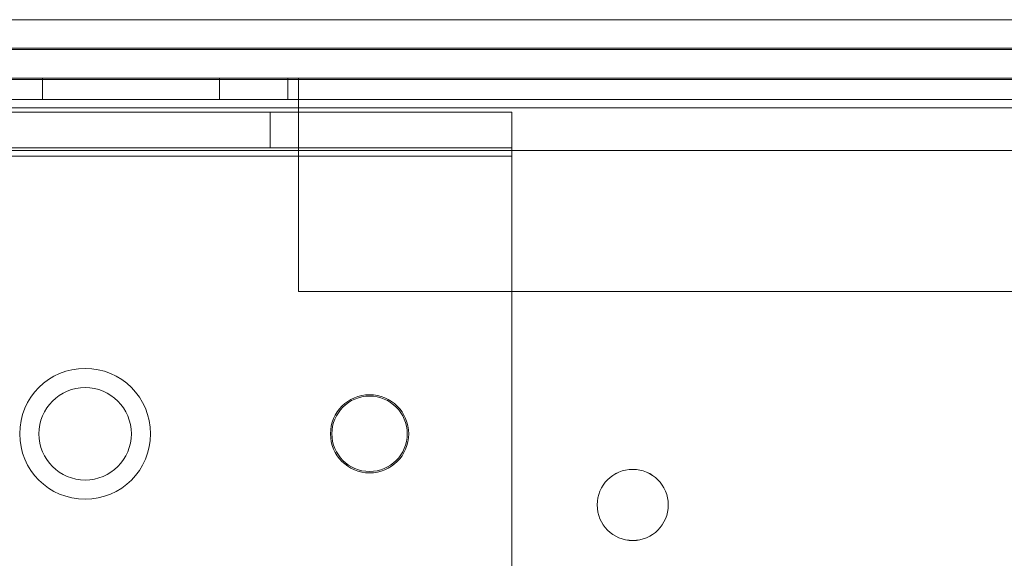
# Model space of a CAD drawing. Units: millimetres. Extents: x -3786 to 4614, y -3385 to 2555.
# Drawn here: x 297 to 367, y -237 to -200 of the extents above; entities that cross this region are included whole.
import ezdxf

# ---------------------------------------------------------------- set-up
doc = ezdxf.new("R2010")
doc.units = ezdxf.units.MM
doc.header["$LTSCALE"] = 5

msp = doc.modelspace()

# ---------------------------------------------------------------- linework, layer by layer
at = {"color": 7, "linetype": 'Continuous', "lineweight": 18}
for p, q in [((241.594, -199.589), (821.394, -199.589)), ((821.394, -201.589), (241.594, -201.589)), ((241.594, -201.689), (821.394, -201.689)), ((241.594, -203.689), (821.394, -203.689)), ((817.494, -203.789), (245.494, -203.789)), ((276.994, -203.69), (783.994, -203.686)), ((783.994, -203.686), (276.994, -203.69)), ((276.994, -203.69), (298.994, -203.69)), ((298.994, -203.69), (276.994, -203.69)), ((298.994, -203.69), (311.434, -203.69)), ((298.994, -205.19), (298.994, -203.69)), ((298.994, -205.19), (298.994, -203.69)), ((311.434, -203.69), (298.994, -203.69)), ((311.434, -205.19), (311.434, -203.69)), ((316.244, -203.69), (311.434, -203.69)), ((311.434, -205.19), (311.434, -203.69)), ((311.434, -203.69), (316.244, -203.69)), ((316.244, -205.19), (316.244, -203.69)), ((316.244, -203.69), (316.244, -203.69)), ((316.244, -205.19), (316.244, -203.69)), ((316.994, -203.69), (316.244, -203.69)), ((316.244, -203.69), (316.994, -203.69)), ((316.244, -205.19), (316.244, -203.69)), ((743.994, -203.687), (316.994, -203.69)), ((316.994, -203.69), (743.994, -203.687)), ((316.994, -203.69), (316.994, -205.79)), ((316.994, -205.19), (316.994, -203.69)), ((316.994, -205.19), (316.994, -203.69)), ((316.994, -203.69), (316.994, -203.69)), ((316.994, -205.19), (316.994, -203.69)), ((316.994, -205.79), (316.994, -203.69)), ((783.994, -205.186), (276.994, -205.19)), ((276.994, -205.19), (783.994, -205.186)), ((276.994, -205.19), (298.994, -205.19)), ((298.994, -205.19), (276.994, -205.19)), ((311.434, -205.19), (298.994, -205.19)), ((298.994, -205.19), (311.434, -205.19)), ((316.244, -205.19), (311.434, -205.19)), ((311.434, -205.19), (316.244, -205.19)), ((316.244, -205.19), (316.244, -205.19)), ((316.244, -205.19), (316.994, -205.19)), ((316.994, -205.19), (316.244, -205.19)), ((316.994, -205.19), (743.994, -205.187)), ((743.994, -205.187), (316.994, -205.19)), ((316.994, -205.19), (316.994, -205.79)), ((316.994, -205.19), (316.994, -205.19)), ((316.994, -205.79), (316.994, -205.19)), ((331.994, -206.09), (236.344, -206.09)), ((243.494, -206.09), (331.994, -206.09)), ((276.994, -205.79), (783.994, -205.786)), ((276.994, -205.79), (783.994, -205.786)), ((783.994, -205.786), (276.994, -205.79)), ((314.994, -206.09), (277.994, -206.09)), ((286.994, -206.09), (314.994, -206.09)), ((314.994, -208.59), (314.994, -206.09)), ((331.994, -206.09), (314.994, -206.09)), ((314.994, -208.59), (314.994, -206.09)), ((314.994, -206.09), (331.994, -206.09)), ((316.994, -205.79), (743.994, -205.787)), ((743.994, -205.787), (316.994, -205.79)), ((743.994, -205.787), (316.994, -205.79)), ((316.994, -205.79), (316.994, -205.79)), ((316.994, -218.69), (316.994, -205.79)), ((316.994, -205.79), (316.994, -218.69)), ((316.994, -205.79), (316.994, -218.69)), ((331.994, -208.59), (331.994, -206.09)), ((331.994, -209.19), (331.994, -206.09)), ((331.994, -208.59), (331.994, -206.09)), ((331.994, -208.59), (331.994, -206.09)), ((331.994, -206.09), (331.994, -206.09)), ((331.994, -206.09), (331.994, -209.19)), ((236.344, -208.59), (331.994, -208.59)), ((331.994, -208.59), (243.494, -208.59)), ((245.494, -208.789), (817.494, -208.789)), ((245.494, -208.789), (817.494, -208.789)), ((314.994, -208.59), (277.994, -208.59)), ((286.994, -208.59), (314.994, -208.59)), ((331.994, -208.59), (314.994, -208.59)), ((314.994, -208.59), (331.994, -208.59)), ((331.994, -209.19), (331.994, -208.59)), ((331.994, -208.59), (331.994, -208.59)), ((331.994, -208.59), (331.994, -209.19)), ((236.344, -209.19), (331.994, -209.19)), ((331.994, -209.19), (243.494, -209.19)), ((243.494, -209.19), (331.994, -209.19)), ((331.994, -248.19), (331.994, -209.19)), ((331.994, -248.19), (331.994, -209.19)), ((331.994, -248.19), (331.994, -209.19)), ((331.994, -209.19), (331.994, -209.19)), ((316.994, -218.69), (743.994, -218.687)), ((316.994, -218.69), (743.994, -218.687)), ((743.994, -218.687), (316.994, -218.69)), ((316.994, -218.69), (316.994, -218.69)), ((298.744, -228.69), (298.744, -228.69)), ((305.244, -228.69), (305.244, -228.69)), ((306.594, -228.69), (306.594, -228.69)), ((319.244, -228.69), (319.244, -228.69)), ((319.344, -228.69), (319.344, -228.69)), ((324.644, -228.69), (324.644, -228.69)), ((324.744, -228.69), (324.744, -228.69)), ((337.994, -233.689), (337.994, -233.689)), ((342.994, -233.689), (342.994, -233.689))]:
    msp.add_line(p, q, dxfattribs=at)
for centre, radius in [((301.994, -228.69), 4.6), ((301.994, -228.69), 4.6), ((301.994, -228.69), 4.6), ((301.994, -228.69), 4.6), ((301.994, -228.69), 3.25), ((301.994, -228.69), 3.25), ((301.994, -228.69), 3.25), ((301.994, -228.69), 3.25), ((321.994, -228.69), 2.75), ((321.994, -228.69), 2.75), ((321.994, -228.69), 2.75), ((321.994, -228.69), 2.75), ((321.994, -228.69), 2.65), ((321.994, -228.69), 2.65), ((321.994, -228.69), 2.65), ((321.994, -228.69), 2.65), ((340.494, -233.689), 2.5), ((340.494, -233.689), 2.5), ((340.494, -233.69), 2.5), ((340.494, -233.69), 2.5)]:
    msp.add_circle(centre, radius, dxfattribs=at)

doc.saveas('drawing.dxf')
